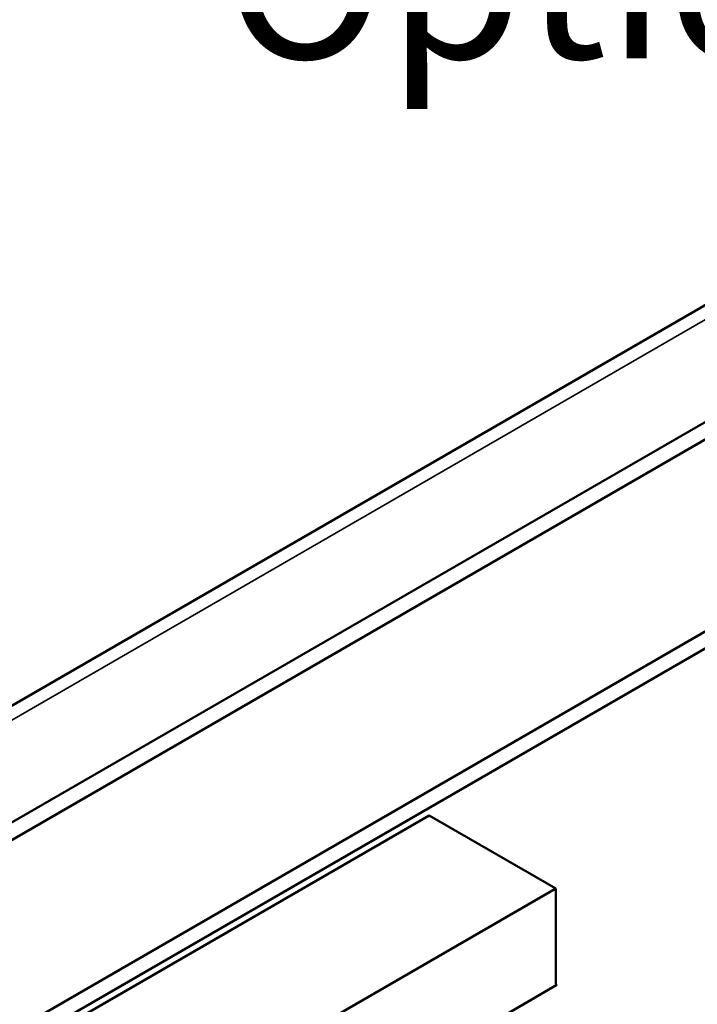
# Model space of a CAD drawing. Units: inches. Extents: x 4 to 172, y 2 to 134.
# Drawn here: x 61 to 65, y 100 to 106 of the extents above; entities that cross this region are included whole.
import ezdxf

# ---------------------------------------------------------------- set-up
doc = ezdxf.new("R2010")
doc.units = ezdxf.units.IN
doc.header["$LTSCALE"] = 8
doc.header["$MEASUREMENT"] = 0
for name, color, linetype, lineweight in [('Symbol (ANSI)', 7, 'Continuous', 25), ('Visible (ANSI)', 7, 'Continuous', 50), ('Visible Narrow (ANSI)', 7, 'Continuous', 35)]:
    doc.layers.add(name, color=color, linetype=linetype, lineweight=lineweight)
doc.styles.add('Note Text (ANSI)', font='tahoma.ttf')

msp = doc.modelspace()

# ---------------------------------------------------------------- linework, layer by layer
at = {"layer": 'Visible (ANSI)'}
for p, q in [((56.0405, 98.934), (68.2036, 105.9564)), ((57.0486, 98.821), (68.2988, 105.3164)), ((57.0486, 98.7173), (68.2988, 105.2127)), ((58.2358, 98.2613), (68.0094, 103.9041)), ((58.3235, 98.2107), (68.0971, 103.8535)), ((61.5152, 100.0077), (63.802, 101.328)), ((63.802, 101.328), (64.5544, 100.8936)), ((62.2676, 99.5734), (64.5544, 100.8936)), ((64.5544, 100.8936), (64.5544, 100.3236)), ((64.5614, 100.3196), (62.2676, 98.9953)), ((64.5544, 100.3236), (64.5614, 100.3196))]:
    msp.add_line(p, q, dxfattribs=at)
at = {"layer": 'Visible Narrow (ANSI)'}
msp.add_line((68.2988, 105.9255), (56.1675, 98.9215), dxfattribs=at)

# ---------------------------------------------------------------- texts
at = {"layer": 'Symbol (ANSI)', "insert": (62.5775, 109.9512), "char_height": 0.96, "width": 10.195137, "attachment_point": 1, "line_spacing_factor": 0.987884, "style": 'Note Text (ANSI)'}
msp.add_mtext('\\fTahoma|b0|i0;PQConnect Board\\P\\fTahoma|b0|i0;Optional', dxfattribs=at)

doc.saveas('drawing.dxf')
